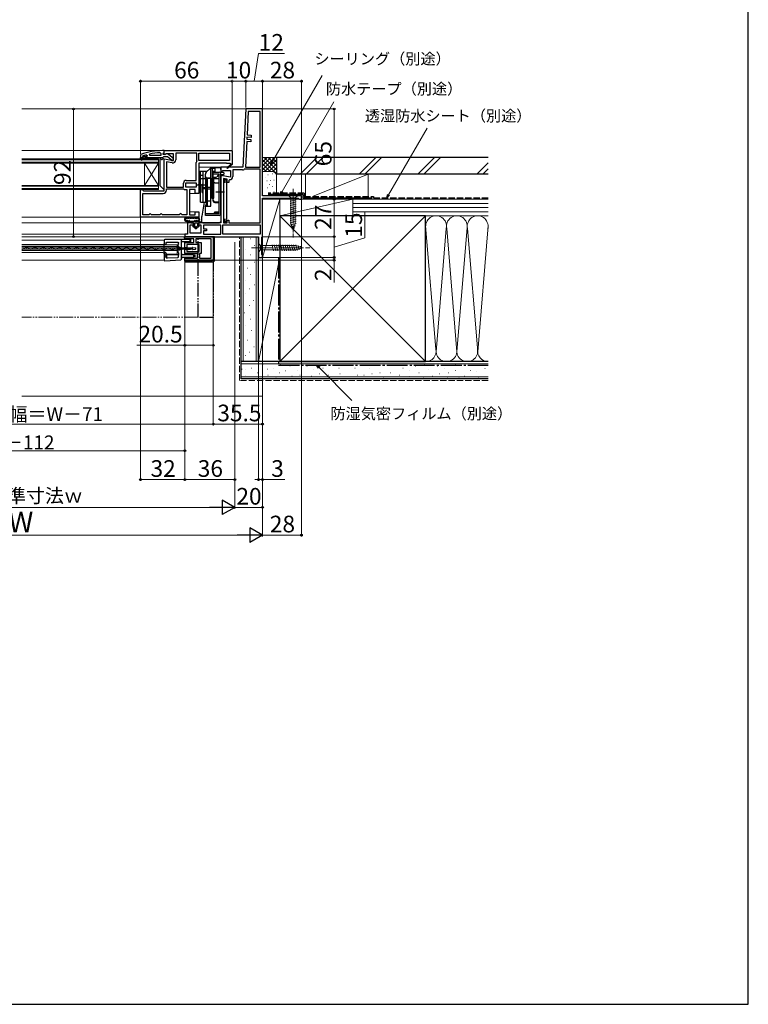
# Model space of a CAD drawing. Extents: x 0 to 1050, y 0 to 1583.
# Drawn here: x 525 to 1050, y 0 to 709 of the extents above; entities that cross this region are included whole.
import ezdxf

# ---------------------------------------------------------------- set-up
doc = ezdxf.new("R2010")
doc.units = 0
for name, pattern in [('YCENTER_1', [13, 10, -1, 1, -1]), ('YDIVIDE_1', [15, 10, -1, 1, -1, 1, -1]), ('YHIDDEN_1', [4, 3, -1])]:
    doc.linetypes.add(name, pattern=pattern)
for name, color, linetype, lineweight in [('YKK_11', 7, 'CONTINUOUS', 30), ('YKK_12', 2, 'CONTINUOUS', 13), ('YKK_13', 4, 'CONTINUOUS', 30), ('YKK_D', 6, 'CONTINUOUS', 13), ('YSS_K', 3, 'CONTINUOUS', 13), ('YSS_KE', 3, 'CONTINUOUS', 30)]:
    doc.layers.add(name, color=color, linetype=linetype, lineweight=lineweight)
doc.styles.add('text-b', font='txt.shx', dxfattribs={"bigfont": 'extfont2.shx'})

msp = doc.modelspace()

# ---------------------------------------------------------------- linework, layer by layer
at = {"layer": 'YKK_11', "linetype": 'ByBlock', "lineweight": -2, "ltscale": 0.5}
for p, q in [((688, 645), (685.8, 603)), ((700, 645), (688, 645)), ((689.71, 643.2), (688.83, 626.38)), ((698.2, 643.2), (689.71, 643.2)), ((698.2, 603), (698.2, 643.2)), ((700, 582.5), (700, 645)), ((688.74, 624.68), (688.66, 623.19)), ((691.73, 624.53), (688.74, 624.68)), ((688.83, 626.38), (691.82, 626.22)), ((691.82, 626.22), (691.73, 624.53)), ((688.57, 621.49), (687.6, 603)), ((691.57, 621.33), (688.57, 621.49)), ((688.66, 623.19), (691.66, 623.03)), ((691.66, 623.03), (691.57, 621.33)), ((685.8, 603), (670, 603)), ((670, 603), (670, 600.38)), ((687.6, 603), (698.2, 603)), ((670, 600.38), (670.58, 600.06)), ((676.8, 595.79), (670, 596.99)), ((670, 596.99), (670, 563)), ((670.58, 600.06), (671.44, 600.6)), ((671.44, 600.6), (676.8, 600.6)), ((676.8, 600.6), (676.8, 595.79)), ((685.6, 601.2), (678.6, 601.2)), ((678.6, 601.2), (678.6, 596.39)), ((687.01, 601.6), (686.75, 601.53)), ((698.2, 601.6), (687.01, 601.6)), ((698.2, 563), (698.2, 601.6)), ((674.6, 594.35), (671.8, 594.85)), ((671.8, 594.85), (671.8, 563)), ((671.8, 591.88), (671.8, 565.88)), ((672.3, 591.88), (671.8, 591.88)), ((673.8, 593.88), (672.3, 593.88)), ((672.3, 593.88), (672.3, 591.88)), ((673.8, 591.88), (673.8, 593.88)), ((674.3, 591.88), (673.8, 591.88)), ((674.3, 565.88), (674.3, 591.88)), ((674.6, 592.09), (674.6, 594.35)), ((675.8, 592.09), (674.6, 592.09)), ((676.3, 594.09), (675.8, 593.59)), ((675.8, 593.59), (675.8, 592.09)), ((728, 582.5), (700, 582.5)), ((728, 580), (728, 582.5)), ((700, 553.5), (700, 580.7)), ((700, 580.7), (725.75, 580.7)), ((725.75, 580.7), (726.22, 580.35)), ((726.22, 580.35), (726.7, 580)), ((726.7, 580), (728, 580)), ((650.3, 563), (646, 563)), ((646, 563), (646, 554.8)), ((647.8, 555.5), (647.8, 561.5)), ((647.8, 561.5), (650.3, 561.5)), ((650.3, 561.5), (650.3, 563)), ((670, 563), (653.8, 563)), ((653.8, 563), (653.8, 561.5)), ((653.8, 561.5), (655.6, 561.5)), ((655.6, 561.5), (655.6, 555.5)), ((670, 561.2), (657.4, 561.2)), ((657.4, 561.2), (657.4, 558.7)), ((670, 554.8), (670, 561.2)), ((671.4, 554.8), (671.4, 561.6)), ((671.4, 561.6), (698.2, 561.6)), ((671.8, 565.88), (672.3, 565.88)), ((671.8, 563), (674.6, 563)), ((672.3, 565.88), (672.3, 563.88)), ((672.3, 563.88), (673.8, 563.88)), ((673.8, 563.88), (673.8, 565.88)), ((673.8, 565.88), (674.3, 565.88)), ((674.6, 563), (674.6, 565)), ((674.6, 565), (675.8, 565)), ((675.8, 565), (675.8, 563)), ((675.8, 563), (698.2, 563)), ((698.2, 561.6), (698.2, 554.8)), ((646, 554.8), (644, 554.8)), ((644, 554.8), (644, 553)), ((655.6, 555.5), (647.8, 555.5)), ((657.4, 558.7), (659.6, 558.7)), ((659.6, 557.3), (657.4, 557.3)), ((657.4, 557.3), (657.4, 554.8)), ((657.4, 554.8), (670, 554.8)), ((659.6, 558.7), (659.6, 557.3)), ((698.2, 554.8), (671.4, 554.8)), ((699.75, 553.07), (700, 553.5)), ((644, 553), (697, 553)), ((644, 553), (664.5, 553)), ((644, 551.5), (644, 553)), ((650.4, 551.5), (644, 551.5)), ((644, 544.95), (644, 548.9)), ((644, 548.9), (650.4, 548.9)), ((654.3, 547.4), (645.5, 547.4)), ((645.5, 547.4), (645.5, 544.95)), ((650.4, 548.9), (650.4, 551.5)), ((663, 551.5), (651.9, 551.5)), ((651.9, 551.5), (651.9, 548.9)), ((651.9, 548.9), (655.8, 548.9)), ((654.3, 542.3), (654.3, 547.4)), ((655.8, 548.9), (655.8, 540.8)), ((663, 537.5), (663, 551.5)), ((664.5, 553), (664.5, 536)), ((697, 553), (697, 538)), ((699.5, 552.63), (699.75, 553.07)), ((699.5, 540.09), (699.5, 552.63)), ((645.5, 544.95), (644, 544.95)), ((644, 540.8), (644, 544.05)), ((644, 544.05), (645.5, 544.05)), ((653, 540.8), (644, 540.8)), ((645.5, 544.05), (645.5, 542.3)), ((645.5, 542.3), (654.3, 542.3)), ((653, 537.5), (653, 540.8)), ((655.8, 540.8), (654.5, 540.8)), ((654.5, 540.8), (654.5, 537.5)), ((699.75, 539.8), (699.5, 540.09)), ((700, 539.5), (699.75, 539.8)), ((700, 538), (700, 539.5)), ((644, 536), (644, 537.5)), ((644, 537.5), (653, 537.5)), ((664.5, 536), (644, 536)), ((654.5, 537.5), (663, 537.5)), ((697, 538), (700, 538))]:
    msp.add_line(p, q, dxfattribs=at)
at = {"layer": 'YKK_11', "linetype": 'ByBlock', "lineweight": -2}
for p, q in [((612.33, 612.25), (612, 611.78)), ((612, 611.78), (612, 610)), ((613.6, 610.91), (613.67, 611.1)), ((613.6, 610.9), (613.6, 610.91)), ((613.9, 610.6), (613.6, 610.9)), ((613.67, 611.1), (613.8, 611.19)), ((613.67, 611.1), (614.51, 611.1)), ((614.51, 611.1), (614.8, 610.84)), ((614.8, 610.84), (615.8, 610.84)), ((615.8, 610.84), (616.09, 611.1)), ((616.09, 611.1), (616.8, 611.1)), ((616.17, 611.91), (616.8, 611.43)), ((616.8, 611.07), (616.43, 610.59)), ((616.43, 610.59), (616.5, 610)), ((616.8, 611.43), (616.8, 611.07)), ((616.8, 611.1), (616.8, 611.07)), ((618.73, 611.5), (618.63, 612.49)), ((626.8, 611.5), (618.73, 611.5)), ((626.28, 613.45), (626.8, 612.95)), ((626.8, 612.95), (626.8, 611.5)), ((627.85, 610), (628.32, 610.35)), ((629, 615), (628, 615)), ((628.3, 613), (628.65, 613.48)), ((628.3, 612.2), (628.3, 613)), ((629.7, 612.2), (628.3, 612.2)), ((628.32, 610.35), (628.8, 610.7)), ((628.65, 613.48), (629, 613.95)), ((628.8, 610.7), (631.5, 610.7)), ((629, 613.95), (629, 615)), ((629, 615), (678, 615)), ((629, 612.38), (629, 615)), ((629.58, 612.06), (629, 612.38)), ((630.44, 612.6), (629.58, 612.06)), ((630.1, 612.4), (629.7, 612.2)), ((631.52, 612.59), (630.1, 612.4)), ((635.8, 612.6), (630.44, 612.6)), ((631.5, 610.7), (633.8, 608.91)), ((635.5, 609.48), (631.52, 612.59)), ((635.8, 607.79), (635.8, 612.6)), ((652.6, 613.2), (637.6, 613.2)), ((637.6, 613.2), (637.6, 608.39)), ((652.6, 607.8), (652.6, 613.2)), ((654, 613.2), (676.2, 613.2)), ((654, 607.8), (654, 613.2)), ((676.2, 613.2), (676.2, 607.8)), ((678, 615), (678, 605.13)), ((612, 609), (612, 610)), ((612, 610), (613.9, 610)), ((612.5, 609), (612, 609)), ((614.3, 609.5), (612.5, 609.5)), ((612.5, 609.5), (612.5, 609)), ((612.83, 608.65), (614.3, 609.5)), ((615.3, 609.5), (613.08, 608.22)), ((617, 609.5), (615.3, 609.5)), ((616.5, 610), (617.3, 610)), ((617.3, 609.8), (617, 609.5)), ((617.3, 610), (627.85, 610)), ((617.3, 610), (617.3, 609.8)), ((629, 586), (629, 608.99)), ((629, 608.99), (635.8, 607.79)), ((630.8, 606.85), (630.8, 588.8)), ((634.9, 606.12), (630.8, 606.85)), ((633.8, 608.91), (634, 608.5)), ((634, 608.5), (634.5, 608)), ((634.5, 608), (635.5, 608)), ((635.5, 608), (635.5, 609.48)), ((652.2, 593.6), (652.2, 606.41)), ((652.55, 607.64), (652.6, 607.8)), ((676.2, 607.8), (654, 607.8)), ((674, 606), (654, 606)), ((654, 606), (654, 590.92)), ((674, 605.7), (674, 606)), ((676.75, 605.7), (674, 605.7)), ((674.14, 602.7), (676.86, 605.02)), ((678.08, 605), (674.66, 602.1)), ((676.93, 605.39), (676.75, 605.7)), ((678, 605.13), (678.08, 605)), ((674.66, 602.1), (674.14, 602.7)), ((630.8, 588.8), (643, 588.8)), ((643, 588.8), (643, 591.6)), ((644.8, 591.8), (652.2, 591.8)), ((644.8, 588.8), (644.8, 591.8)), ((652.2, 588.8), (644.8, 588.8)), ((645, 593.6), (652.2, 593.6)), ((652.2, 591.8), (652.2, 588.8)), ((654, 590.92), (653.81, 590.53)), ((653.81, 590.53), (653.81, 590.07)), ((653.81, 590.07), (654, 589.68)), ((654, 589.68), (654, 584)), ((612, 567), (612, 587)), ((612, 587), (613.3, 587)), ((613.3, 587), (613.8, 586.5)), ((613.8, 586.5), (614.3, 586)), ((613.8, 568.8), (613.8, 584.2)), ((613.8, 584.2), (628.5, 584.2)), ((614.3, 586), (629, 586)), ((630.8, 586.5), (630.8, 587.4)), ((630.8, 587.4), (643, 587.4)), ((643, 587.4), (643.11, 587.37)), ((644.33, 587), (645.5, 587)), ((645.5, 587), (645.5, 568.8)), ((651.5, 587), (647.3, 587)), ((647.3, 587), (647.3, 568.8)), ((651.5, 584), (651.5, 587)), ((654, 584), (651.5, 584)), ((618, 568.8), (613.8, 568.8)), ((618.5, 569.3), (618, 568.8)), ((619, 569.8), (618.5, 569.3)), ((619.5, 569.3), (619, 569.8)), ((620, 568.8), (619.5, 569.3)), ((626, 568.8), (620, 568.8)), ((626.5, 569.3), (626, 568.8)), ((627, 569.8), (626.5, 569.3)), ((627.5, 569.3), (627, 569.8)), ((628, 568.8), (627.5, 569.3)), ((640, 568.8), (628, 568.8)), ((640.5, 569.3), (640, 568.8)), ((641, 569.8), (640.5, 569.3)), ((641.5, 569.3), (641, 569.8)), ((642, 568.8), (641.5, 569.3)), ((645.5, 568.8), (642, 568.8)), ((647.3, 568.8), (651.5, 568.8)), ((651.5, 568.8), (651.5, 571)), ((651.5, 571), (654, 571)), ((654, 571), (654, 567)), ((654, 567), (612, 567))]:
    msp.add_line(p, q, dxfattribs=at)
for centre, radius, start, end in [((628, 569), 46, 90, 109.91705), ((627.95, 569), 44.5, 105.35294, 108.53383), ((613.9, 610.3), 0.3, 269.99999, 90.00001), ((628.36, 566.09), 47.41, 92.52155, 101.85079), ((612.95, 608.43), 0.25, 120.00003, 300.00005), ((635.3, 608.39), 2.3, 260.00001, 359.99999), ((654.5, 606.41), 2.3, 147.79577, 180.00001), ((677.05, 605.18), 0.25, 220.35704, 120.00003), ((645, 591.6), 2, 90.00001, 179.99999), ((628.5, 586.5), 2.3, 270.00001, 359.99999), ((644.33, 589.2), 2.2, 236.44267, 270)]:
    msp.add_arc(centre, radius, start, end, dxfattribs=at)
at = {"layer": 'YKK_11', "linetype": 'ByBlock', "lineweight": -2, "ltscale": 0.5}
for centre, radius, start, end in [((676.3, 596.39), 2.3, 270.00001, 359.99999), ((685.6, 603.4), 2.2, 269.99999, 301.58636)]:
    msp.add_arc(centre, radius, start, end, dxfattribs=at)
at = {"layer": 'YKK_12'}
for p, q in [((526.5, 645), (689.27, 645)), ((526.5, 615), (629.5, 615)), ((654, 603), (670.5, 603)), ((670.5, 603), (654, 603)), ((655.2, 600.1), (654, 600.1)), ((655.2, 596.8), (654, 596.8)), ((670.5, 600.1), (670, 600.1)), ((670.96, 596.8), (670, 596.8)), ((652.7, 584), (647.3, 584)), ((652.7, 571), (647.3, 571)), ((526.5, 567), (613, 567)), ((526.5, 563), (646.5, 563)), ((526.5, 554.8), (644.5, 554.8)), ((526.5, 553), (692.2, 553)), ((526.5, 550.53), (629, 550.53)), ((526.5, 547.33), (629, 547.33)), ((638.5, 547.23), (526.5, 547.23)), ((629, 550.53), (629, 536.03)), ((638.5, 540.53), (638.5, 547.23)), ((526.5, 546.03), (638.5, 546.03)), ((526.5, 544.98), (638.5, 544.98)), ((526.5, 544.08), (638.5, 544.08)), ((526.5, 543.03), (638.5, 543.03)), ((526.5, 541.73), (627.5, 541.73)), ((526.87, 545.07), (527.07, 545.07)), ((529.87, 544.3), (530.07, 544.3)), ((532.87, 545.05), (533.07, 545.05)), ((535.87, 544.28), (536.07, 544.28)), ((538.87, 545.04), (539.07, 545.04)), ((541.87, 544.27), (542.07, 544.27)), ((544.87, 545.02), (545.07, 545.02)), ((547.87, 544.26), (548.07, 544.26)), ((550.87, 545.01), (551.07, 545.01)), ((553.87, 544.24), (554.07, 544.24)), ((556.87, 544.99), (557.07, 544.99)), ((559.87, 544.23), (560.07, 544.23)), ((562.87, 544.98), (563.07, 544.98)), ((565.87, 544.21), (566.07, 544.21)), ((568.87, 544.97), (569.07, 544.96)), ((571.87, 544.2), (572.07, 544.2)), ((574.87, 544.95), (575.07, 544.95)), ((577.87, 544.18), (578.07, 544.18)), ((580.87, 544.94), (581.07, 544.94)), ((583.87, 544.17), (584.07, 544.17)), ((586.87, 544.92), (587.07, 544.92)), ((589.87, 544.15), (590.07, 544.15)), ((592.87, 544.91), (593.07, 544.91)), ((595.87, 544.14), (596.07, 544.14)), ((598.87, 544.89), (599.07, 544.89)), ((601.87, 544.13), (602.07, 544.13)), ((604.87, 544.88), (605.07, 544.88)), ((607.87, 544.11), (608.07, 544.11)), ((610.87, 544.86), (611.07, 544.86)), ((613.87, 544.1), (614.07, 544.1)), ((616.87, 544.85), (617.07, 544.85)), ((619.87, 544.08), (620.07, 544.08)), ((622.87, 544.84), (623.07, 544.83)), ((625.87, 544.07), (626.07, 544.07)), ((628.87, 544.82), (629.07, 544.82)), ((628.97, 540.53), (638.5, 540.53)), ((631.87, 544.05), (632.07, 544.05)), ((634.87, 544.81), (635.07, 544.81)), ((637.87, 544.04), (638.07, 544.04)), ((640.87, 544.79), (641.07, 544.79)), ((643.87, 544.02), (644.07, 544.02)), ((646.87, 544.78), (647.07, 544.78)), ((526.5, 536.03), (629, 536.03))]:
    msp.add_line(p, q, dxfattribs=at)
at = {"layer": 'YKK_12', "linetype": 'Continuous'}
for p, q in [((625, 609), (526.5, 609)), ((625, 608.3), (526.5, 608.3)), ((526.5, 606.7), (625, 606.7)), ((526.5, 606), (625, 606)), ((615, 590), (615, 606)), ((625, 590), (615, 606)), ((625, 606), (615, 590)), ((625, 606), (625, 609)), ((625, 590), (625, 606)), ((625, 590), (526.5, 590)), ((625, 589.3), (526.5, 589.3)), ((625, 587), (625, 590)), ((526.5, 587.7), (625, 587.7)), ((526.5, 587), (625, 587))]:
    msp.add_line(p, q, dxfattribs=at)
at = {"layer": 'YKK_12', "linetype": 'YDIVIDE_1'}
msp.add_line((653.5, 495), (526.5, 495), dxfattribs=at)
at = {"layer": 'YKK_12'}
for centre, radius, start, end in [((526.97, 545.52), 1.72, 254.04505, 330.65963), ((529.97, 543.84), 1.72, 29.06471, 150.65963), ((532.97, 545.51), 1.72, 209.06471, 330.65963), ((535.97, 543.83), 1.72, 29.06471, 150.65963), ((538.97, 545.5), 1.72, 209.06471, 330.65963), ((541.97, 543.81), 1.72, 29.06471, 150.65963), ((544.97, 545.48), 1.72, 209.06471, 330.65963), ((547.97, 543.8), 1.72, 29.06471, 150.65963), ((550.97, 545.47), 1.72, 209.06471, 330.65963), ((553.97, 543.78), 1.72, 29.06471, 150.65963), ((556.97, 545.45), 1.72, 209.06471, 330.65963), ((559.97, 543.77), 1.72, 29.06471, 150.65963), ((562.97, 545.44), 1.72, 209.06471, 330.65963), ((565.97, 543.75), 1.72, 29.06471, 150.65963), ((568.97, 545.42), 1.72, 209.06471, 330.65963), ((571.97, 543.74), 1.72, 29.06471, 150.65963), ((574.97, 545.41), 1.72, 209.06471, 330.65963), ((577.97, 543.73), 1.72, 29.06471, 150.65963), ((580.97, 545.39), 1.72, 209.06471, 330.65963), ((583.97, 543.71), 1.72, 29.06471, 150.65963), ((586.97, 545.38), 1.72, 209.06471, 330.65963), ((589.97, 543.7), 1.72, 29.06471, 150.65963), ((592.97, 545.37), 1.72, 209.06471, 330.65963), ((595.97, 543.68), 1.72, 29.06471, 150.65963), ((598.97, 545.35), 1.72, 209.06471, 330.65963), ((601.97, 543.67), 1.72, 29.06471, 150.65963), ((604.97, 545.34), 1.72, 209.06471, 330.65963), ((607.97, 543.65), 1.72, 29.06471, 150.65963), ((610.97, 545.32), 1.72, 209.06471, 330.65963), ((613.97, 543.64), 1.72, 29.06471, 150.65963), ((616.97, 545.31), 1.72, 209.06471, 330.65963), ((619.97, 543.62), 1.72, 29.06471, 150.65963), ((622.97, 545.29), 1.72, 209.06471, 330.65963), ((625.97, 543.61), 1.72, 29.06471, 150.65963), ((628.97, 545.28), 1.72, 209.06471, 330.65963), ((627.5, 540.23), 1.5, 0, 90), ((631.97, 543.6), 1.72, 29.06471, 150.65963), ((634.97, 545.26), 1.72, 209.06471, 330.65963), ((637.97, 543.58), 1.72, 29.06471, 150.65963), ((640.97, 545.25), 1.72, 209.06471, 330.65963), ((643.97, 543.57), 1.72, 29.06471, 150.65963), ((646.97, 545.24), 1.72, 209.06471, 330.65963)]:
    msp.add_arc(centre, radius, start, end, dxfattribs=at)
at = {"layer": 'YKK_13'}
for p, q in [((626, 608.7), (626, 590.12)), ((626.76, 609), (626.3, 609)), ((628.7, 609), (628.24, 609)), ((629, 587.72), (629, 608.7)), ((655.2, 577.8), (655.2, 600.1)), ((655.2, 600.1), (660, 600.1)), ((655.2, 597.3), (657.2, 597.3)), ((657.2, 577.8), (657.2, 600.1)), ((658.8, 595), (658.8, 597.97)), ((659.39, 599.39), (662.15, 602.15)), ((660, 600), (660, 600.1)), ((662.51, 602.3), (665.3, 602.3)), ((662.7, 595), (662.7, 601.8)), ((664, 594.93), (664, 601.8)), ((664, 600.3), (665.3, 600.3)), ((664, 598.1), (664.5, 598.1)), ((664.5, 595.8), (664.5, 599.5)), ((664.5, 599.5), (668.8, 599.5)), ((664.5, 598.3), (668.8, 598.3)), ((665.8, 599.5), (665.8, 601.8)), ((668.8, 598.3), (667.06, 596.23)), ((668.8, 569.5), (668.8, 598.3)), ((668.8, 591.92), (668.8, 597.6)), ((670, 569.5), (670, 598.3)), ((626.09, 589.91), (628.49, 587.51)), ((652.7, 590.3), (659.7, 590.3)), ((655.2, 595), (659.2, 595)), ((656.6, 584.8), (656.6, 590.8)), ((656.6, 590.8), (657.2, 590.8)), ((657.2, 584.8), (657.2, 590.8)), ((659.2, 577.8), (659.2, 595)), ((660.2, 594.8), (659.2, 594.8)), ((659.2, 594.8), (659.2, 580.8)), ((659.8, 595.3), (662.7, 595.3)), ((662.7, 595), (660.2, 595)), ((660.2, 595), (660.2, 574.98)), ((660.2, 594.8), (660.2, 580.8)), ((662.7, 574.98), (662.7, 595)), ((663.7, 594.8), (662.7, 594.8)), ((662.7, 594.8), (662.7, 580.8)), ((663.7, 594.8), (663.7, 580.8)), ((663.7, 580.8), (663.7, 594.8)), ((663.7, 594.8), (664.9, 594.8)), ((664, 594.93), (668.3, 594.93)), ((664.5, 595.8), (666.14, 595.8)), ((664.9, 580.8), (664.9, 594.8)), ((665.5, 591.92), (668.8, 591.92)), ((656.6, 584.8), (657.2, 584.8)), ((659.2, 588.19), (657.2, 588.19)), ((659.2, 587.41), (657.2, 587.41)), ((662.7, 588.37), (660.2, 588.37)), ((662.7, 587.23), (660.2, 587.23)), ((666.3, 585.3), (672.5, 585.3)), ((655.2, 577.8), (659.2, 577.8)), ((658.6, 575.23), (658.6, 569.06)), ((659.1, 575.73), (660.2, 575.73)), ((659.1, 574.98), (662.7, 574.98)), ((660.2, 580.8), (659.2, 580.8)), ((659.4, 580.8), (659.4, 575.73)), ((659.8, 575.73), (659.8, 580.66)), ((659.8, 580.66), (660.2, 580.66)), ((660.2, 575.73), (660.2, 580.66)), ((660.2, 578.8), (662.7, 578.8)), ((662.7, 574.98), (662.7, 580.8)), ((663.7, 580.8), (662.7, 580.8)), ((663.7, 580.8), (664.9, 580.8)), ((664.5, 578.56), (664.5, 580.8)), ((665.5, 578.01), (668.8, 578.01)), ((665.5, 577.56), (668.8, 577.56)), ((668.8, 570.76), (668.8, 577.56)), ((668.8, 569.5), (659, 569.5)), ((659, 568.3), (659, 569.5)), ((668.8, 568.3), (659, 568.3)), ((665.3, 569.5), (665.3, 570.39)), ((665.3, 570.3), (668.3, 570.3)), ((665.4, 569.8), (668.3, 569.8)), ((668.8, 570.76), (665.67, 570.76)), ((668.8, 570.3), (668.8, 570.76)), ((645.71, 567), (652.69, 567)), ((645.99, 566.4), (646.99, 566.4)), ((654.7, 564), (647.15, 564)), ((647.15, 564), (648.6, 563)), ((648.6, 563), (647.15, 564)), ((648.05, 566.4), (648.67, 566.4)), ((648.6, 563), (650.4, 563)), ((648.6, 563), (650.4, 563)), ((649.73, 566.4), (650.35, 566.4)), ((649.77, 560.64), (652.05, 558.7)), ((652.05, 558.7), (649.77, 560.64)), ((650.4, 561), (649.9, 561)), ((649.9, 561), (650.4, 561)), ((650.4, 563), (650.4, 561)), ((650.4, 561), (650.4, 563)), ((651.1, 560.7), (651.1, 562.7)), ((651.1, 560.7), (651.1, 562.7)), ((651.86, 559.92), (651.21, 560.47)), ((651.86, 559.92), (651.21, 560.47)), ((651.4, 563), (652.7, 563)), ((651.4, 563), (652.7, 563)), ((651.41, 566.4), (652.41, 566.4)), ((652.05, 558.7), (654.33, 560.64)), ((652.05, 558.7), (654.33, 560.64)), ((652.89, 560.47), (652.24, 559.92)), ((652.24, 559.92), (652.89, 560.47)), ((653, 562.7), (653, 560.7)), ((653, 562.7), (653, 560.7)), ((653.7, 563), (654.7, 563)), ((653.7, 561), (653.7, 563)), ((653.7, 563), (654.7, 563)), ((653.7, 561), (653.7, 563)), ((654.2, 561), (653.7, 561)), ((653.7, 561), (654.2, 561)), ((629, 550.38), (629, 547.78)), ((629, 541.38), (629, 547.78)), ((641, 550.98), (629.5, 550.88)), ((629.5, 547.28), (629.87, 547.28)), ((629.87, 547.28), (630, 547.28)), ((630.5, 547.78), (630.5, 548.48)), ((631, 548.98), (639, 548.98)), ((639, 547.19), (639, 541.78)), ((639.13, 546.37), (639.09, 545.98)), ((639.5, 547.78), (639.5, 548.48)), ((641, 550.98), (641, 550.98)), ((647.3, 550.92), (641, 550.98)), ((641.5, 546.37), (641.5, 550.48)), ((641.5, 545.45), (641.5, 546.37)), ((642, 549.48), (647.3, 549.53)), ((643.8, 552), (643.8, 552.5)), ((643.8, 548.4), (643.8, 541.3)), ((665.4, 553), (644.3, 553)), ((647.9, 551.5), (644.3, 551.5)), ((647.9, 548.9), (644.3, 548.9)), ((647.8, 550.03), (647.8, 550.43)), ((648.4, 549.4), (648.4, 551)), ((664.6, 536.8), (664.6, 553)), ((665.4, 536), (665.4, 553)), ((629, 541.38), (629, 538.38)), ((629.96, 541.68), (629.3, 541.68)), ((630, 541.68), (629.96, 541.68)), ((630.5, 538.14), (630.5, 541.18)), ((630.93, 537.95), (630.93, 539.85)), ((631.23, 540.15), (639.27, 540.15)), ((639.5, 544.7), (639.5, 544.3)), ((649.5, 544.7), (639.5, 544.7)), ((639.5, 544.3), (649.5, 544.3)), ((639.5, 539.78), (639.57, 539.85)), ((639.5, 538.62), (639.5, 539.78)), ((639.52, 545.48), (639.59, 545.48)), ((639.59, 543.48), (639.52, 543.48)), ((639.57, 539.85), (639.57, 541.18)), ((639.59, 545.48), (639.59, 545.48)), ((640, 545.48), (639.59, 545.48)), ((640, 543.48), (639.59, 543.48)), ((639.59, 543.48), (639.59, 543.48)), ((640.5, 544.98), (640.5, 544.96)), ((641, 544.96), (640.5, 544.96)), ((640.5, 544.96), (640.5, 544.7)), ((640.5, 544.3), (640.5, 544)), ((640.5, 544), (640.5, 543.98)), ((640.5, 544), (641, 544)), ((641, 544.96), (641, 544.7)), ((641, 544.3), (641, 544)), ((641.5, 544.66), (641.5, 545.45)), ((641.5, 544.3), (641.5, 544.66)), ((641.5, 543.51), (641.5, 544.3)), ((641.5, 542.59), (641.5, 543.51)), ((641.5, 536.81), (641.5, 542.59)), ((650, 539.91), (642.49, 539.97)), ((644.3, 540.8), (650.6, 540.8)), ((649.5, 544.1), (649.5, 544.9)), ((649.85, 545.2), (651.75, 544.94)), ((649.85, 543.8), (651.75, 544.07)), ((650.5, 538.85), (650.5, 539.41)), ((651.1, 540.2), (651.1, 538.2)), ((652, 544.36), (652, 544.64)), ((629, 538.38), (629, 536.21)), ((629.87, 538.88), (629.5, 538.88)), ((629.53, 535.71), (641.03, 536.31)), ((629.96, 538.88), (629.87, 538.88)), ((631.03, 537.64), (631.25, 537.65)), ((631.25, 537.65), (631.31, 537.72)), ((631.31, 537.72), (639.03, 538.12)), ((642.49, 538.29), (650, 538.35)), ((643.8, 537), (643.8, 535.5)), ((643.8, 535.8), (663.6, 535.8)), ((650.6, 537.5), (644.3, 537.5)), ((644.3, 535), (664.4, 535))]:
    msp.add_line(p, q, dxfattribs=at)
at = {"layer": 'YKK_13', "linetype": 'Continuous'}
for p, q in [((670, 602.5), (664.78, 602.5)), ((670, 601.5), (670, 602.5)), ((670, 601.5), (670, 599.5)), ((670, 599.5), (671.5, 599.5)), ((671.5, 597.5), (670, 597.5)), ((670, 597.5), (670, 564)), ((671.5, 599.5), (672, 599)), ((672, 598), (671.5, 597.5)), ((672, 599), (672, 598)), ((657.9, 577.8), (656.15, 567.86)), ((656, 566.13), (656, 564)), ((657, 563), (669, 563)), ((669, 563), (670, 564))]:
    msp.add_line(p, q, dxfattribs=at)
at = {"layer": 'YKK_13', "linetype": 'Continuous', "lineweight": 13, "ltscale": 0.5}
for p, q in [((725.1, 582.5), (718.9, 582.5)), ((718.9, 582.5), (720.45, 580.95)), ((725.1, 582.5), (723.55, 580.95)), ((719.9, 578.52), (724.1, 579.65)), ((719.9, 576.97), (724.1, 578.09)), ((719.9, 575.42), (724.1, 576.54)), ((719.9, 573.86), (724.1, 574.99)), ((720.45, 580.95), (720.45, 562.41)), ((723.55, 580.95), (720.45, 580.95)), ((723.55, 562.41), (723.55, 580.95)), ((719.9, 572.31), (724.1, 573.44)), ((719.9, 570.76), (724.1, 571.88)), ((719.9, 569.2), (724.1, 570.33)), ((719.9, 567.65), (724.1, 568.78)), ((719.9, 566.1), (724.1, 567.22)), ((719.9, 564.55), (724.1, 565.67)), ((719.9, 562.99), (724.1, 564.12)), ((720.16, 561.51), (724.1, 562.57)), ((722, 557.5), (720.45, 562.41)), ((720.61, 560.08), (723.65, 560.89)), ((722, 557.5), (723.55, 562.41)), ((721.06, 558.65), (723.11, 559.19))]:
    msp.add_line(p, q, dxfattribs=at)
at = {"layer": 'YKK_13', "linetype": 'YCENTER_1', "lineweight": 13, "ltscale": 0.5}
msp.add_line((722, 587.5), (722, 552.5), dxfattribs=at)
at = {"layer": 'YKK_13', "linetype": 'YDIVIDE_1'}
for p, q in [((653.5, 553), (664.5, 553)), ((653.5, 494.8), (653.5, 553)), ((664.5, 553), (664.5, 494.8)), ((664.5, 494.8), (653.5, 494.8))]:
    msp.add_line(p, q, dxfattribs=at)
at = {"layer": 'YKK_13', "linetype": 'Continuous', "lineweight": 13, "ltscale": 1.5}
for p, q in [((697, 548.1), (697, 541.9)), ((697, 548.1), (698.55, 546.55)), ((724.08, 546.55), (698.55, 546.55)), ((698.55, 546.55), (698.55, 543.45)), ((707.98, 542.9), (706.85, 547.1)), ((709.53, 542.9), (708.4, 547.1)), ((711.08, 542.9), (709.96, 547.1)), ((712.64, 542.9), (711.51, 547.1)), ((714.19, 542.9), (713.06, 547.1)), ((715.74, 542.9), (714.62, 547.1)), ((717.29, 542.9), (716.17, 547.1)), ((718.85, 542.9), (717.72, 547.1)), ((720.4, 542.9), (719.27, 547.1)), ((721.95, 542.9), (720.83, 547.1)), ((723.51, 542.9), (722.38, 547.1)), ((724.99, 543.16), (723.93, 547.1)), ((729, 545), (724.08, 546.55)), ((726.42, 543.61), (725.61, 546.65)), ((697, 541.9), (698.55, 543.45)), ((698.55, 543.45), (724.08, 543.45)), ((729, 545), (724.08, 543.45)), ((727.85, 544.06), (727.3, 546.11))]:
    msp.add_line(p, q, dxfattribs=at)
at = {"layer": 'YKK_13', "linetype": 'YCENTER_1', "lineweight": 13, "ltscale": 1.5}
msp.add_line((692, 545), (734, 545), dxfattribs=at)
at = {"layer": 'YKK_13'}
for centre, radius, start, end in [((626.3, 608.7), 0.3, 90, 180), ((626.76, 608.7), 0.3, 22.02431, 90), ((627.5, 609), 0.5, 202.02431, 337.97569), ((628.24, 608.7), 0.3, 90, 157.97569), ((628.7, 608.7), 0.3, 0, 90), ((660.8, 597.97), 2, 135, 180), ((659.8, 596.3), 1, 180, 270), ((662.51, 601.8), 0.5, 90, 135), ((663.2, 601.8), 0.5, 90, 180), ((663.5, 601.8), 0.5, 0, 90), ((665.3, 601.8), 0.5, 0, 90), ((665.3, 600.8), 0.5, 270, 0), ((666.14, 597), 1.2, 270, 320), ((668.3, 597.6), 0.5, 0, 57.6926), ((668.8, 598.3), 1.2, 0, 90), ((626.3, 590.12), 0.3, 180, 225), ((665.5, 590.92), 1, 90, 143.1301), ((668.3, 594.43), 0.5, 0, 90), ((628.7, 587.72), 0.3, 225, 0), ((659.1, 575.23), 0.5, 90, 180), ((659.1, 574.48), 0.5, 90, 180), ((659.8, 581.6), 1, 233.1301, 246.42182), ((665.5, 579.01), 1, 180, 270), ((665.5, 578.56), 1, 180, 270), ((659.1, 569.06), 0.5, 180, 258.46304), ((665.4, 570.3), 0.5, 258.46304, 270), ((668.3, 570.8), 0.5, 270, 355.24516), ((668.3, 570.3), 0.5, 270, 0), ((668.8, 569.5), 1.2, 270, 0), ((644.7, 565.5), 1, 127.38277, 232.61723), ((644.2, 565.5), 0.2, 89.61392, 270.38608), ((646.4, 563.28), 3.8, 102.43989, 127.38277), ((646.4, 567.72), 3.8, 232.61723, 281.41207), ((644.2, 566), 0.3, 269.61392, 308.87367), ((644.2, 565), 0.3, 51.12633, 90.38608), ((646.4, 563.28), 3.2, 112.8033, 128.87367), ((646.4, 567.72), 3.2, 231.12633, 247.1967), ((645.04, 566.5), 0.3, 292.8033, 342.58405), ((645.04, 564.5), 0.3, 17.41595, 67.1967), ((645.52, 566.35), 0.2, 54.106, 162.58405), ((645.52, 564.65), 0.2, 197.41595, 310.68193), ((645.71, 566.4), 0.6, 90, 102.43989), ((645.99, 567), 0.6, 234.106, 270), ((645.85, 564.27), 0.3, 80.90118, 130.68193), ((646.4, 567.72), 3.2, 260.90118, 281.41207), ((646.99, 567), 0.6, 270, 311.40962), ((647.15, 564), 0.6, 57.36313, 101.41207), ((647.52, 566.4), 0.2, 48.59038, 131.40962), ((649.2, 567.2), 3.2, 237.36313, 302.63687), ((648.05, 567), 0.6, 228.59038, 270), ((648.67, 567), 0.6, 270, 311.40962), ((649.2, 566.4), 0.2, 48.59038, 131.40962), ((649.73, 567), 0.6, 228.59038, 270), ((649.9, 560.8), 0.202, 90.00003, 229.53622), ((649.9, 560.8), 0.202, 90, 229.53619), ((650.35, 567), 0.6, 270, 311.40962), ((650.88, 566.4), 0.2, 48.59038, 131.40962), ((651.25, 564), 0.6, 78.58793, 122.63687), ((651.41, 567), 0.6, 228.59038, 270), ((651.4, 562.7), 0.3, 90, 180), ((651.4, 562.7), 0.3, 90, 180), ((651.4, 560.7), 0.3, 180, 229.53619), ((651.4, 560.7), 0.3, 180, 229.53619), ((652, 567.72), 3.2, 258.58793, 279.09882), ((652.41, 567), 0.6, 270, 305.89399), ((652.55, 564.27), 0.3, 49.31808, 99.09882), ((652.69, 566.4), 0.6, 77.56012, 90), ((652.7, 562.7), 0.3, 0, 90), ((652.7, 562.7), 0.3, 0, 90), ((652, 567.72), 3.8, 281.41207, 307.38277), ((652.88, 564.65), 0.2, 229.31808, 342.58405), ((652.88, 566.35), 0.2, 17.41595, 125.89399), ((652, 563.28), 3.8, 52.61723, 77.56012), ((652.7, 560.7), 0.3, 310.46381, 0), ((652.7, 560.7), 0.3, 310.46381, 0), ((653.36, 566.5), 0.3, 197.41595, 247.1967), ((653.36, 564.5), 0.3, 112.8033, 162.58405), ((652, 563.28), 3.2, 51.12634, 67.1967), ((652, 567.72), 3.2, 292.8033, 308.87367), ((654.2, 566), 0.3, 231.12634, 270.38612), ((654.2, 565), 0.3, 89.61393, 128.87367), ((654.2, 565.5), 0.2, 269.61393, 90.38612), ((654.2, 560.8), 0.202, 310.46381, 90), ((654.2, 560.8), 0.202, 310.46381, 90), ((653.7, 565.5), 1, 307.38277, 52.61723), ((654.7, 563.5), 0.5, 270.11462, 89.88538), ((654.7, 563.5), 0.5, 270, 90.11459), ((654.7, 563.5), 0.5, 270.00002, 270.11467), ((652.05, 560.15), 0.3, 229.53619, 310.46381), ((652.05, 560.15), 0.3, 229.53619, 310.46381), ((629.5, 550.38), 0.5, 90.5, 180), ((629.5, 547.78), 0.5, 180, 270), ((641, 550.48), 0.5, 0, 89.5), ((642, 548.98), 0.5, 90.5, 180), ((644.3, 552.5), 0.5, 90, 180), ((644.3, 552), 0.5, 180, 270), ((644.3, 548.4), 0.5, 90, 180), ((647.3, 550.43), 0.5, 0, 89.5), ((647.3, 550.03), 0.5, 270.5, 0), ((647.9, 551), 0.5, 0, 90), ((647.9, 549.4), 0.5, 270, 0), ((629.3, 541.38), 0.3, 90, 180), ((639.52, 542.98), 0.5, 90.00106, 180.00113), ((640, 544.98), 0.5, 0, 90), ((640, 543.98), 0.5, 270, 0), ((641, 545.45), 0.499, 269.86814, 359.86749), ((641, 543.51), 0.499, 0.13256, 90.13181), ((642.5, 540.97), 1, 180, 269.5), ((644.3, 541.3), 0.5, 180, 270), ((649.8, 544.9), 0.3, 82, 180), ((649.8, 544.1), 0.3, 180, 278), ((650, 539.41), 0.5, 0, 89.5), ((650.6, 540.3), 0.5, 0, 90), ((651.7, 544.64), 0.3, 0, 82), ((651.7, 544.36), 0.3, 278, 0), ((629.5, 538.38), 0.5, 90, 180), ((629.5, 536.21), 0.5, 180, 273), ((639, 538.62), 0.5, 273.00166, 359.99834), ((641, 536.81), 0.5, 273, 0), ((642.5, 537.29), 1, 90.5, 180), ((644.3, 537), 0.5, 90, 180), ((644.3, 535.5), 0.5, 180, 270), ((650, 538.85), 0.5, 270.5, 0), ((650.6, 538), 0.5, 270, 0), ((663.6, 536.8), 1, 270, 0), ((664.4, 536), 1, 270, 0)]:
    msp.add_arc(centre, radius, start, end, dxfattribs=at)
at = {"layer": 'YKK_13', "linetype": 'Continuous'}
for centre, radius, start, end in [((664.78, 599.5), 3, 90, 111.03947), ((666, 566.13), 10, 170, 180), ((657, 564), 1, 180, 270)]:
    msp.add_arc(centre, radius, start, end, dxfattribs=at)
at = {"layer": 'YKK_13', "extrusion": (0, 0, -1)}
for centre, major_axis, ratio, start_param, end_param in [((630, 547.78), (0.5, 0), 0.999962, 0, 1.570796), ((631, 548.48), (0.354, -0.354), 0.999924, 2.356233, 3.926953), ((639, 548.48), (-0.354, -0.354), 0.999924, 2.356233, 3.926953), ((639.3, 547.19), (-0.212, 0.212), 0.999924, 5.497825, 6.901141), ((639.2, 547.78), (-0.212, 0.212), 0.999924, 2.356233, 3.759549), ((630, 541.18), (0.5, 0), 0.999962, 4.712389, 6.283185), ((631.23, 539.85), (0.212, -0.212), 0.999924, 2.356233, 3.926953), ((639.3, 541.78), (-0.212, -0.212), 0.999924, 5.552484, 7.068545), ((639.59, 545.98), (-0.337, 0.369), 0.999579, 3.882425, 5.452385), ((639.27, 539.85), (-0.212, -0.212), 0.999924, 2.356233, 3.926953), ((639.27, 541.18), (-0.212, -0.212), 0.999924, 2.410892, 3.926953), ((629.96, 538.38), (0.5, 0), 0.999962, 4.712389, 6.283185), ((631, 538.14), (0.344, 0.363), 0.99992, 2.330055, 3.953131), ((631.23, 537.95), (0.207, 0.218), 0.99992, 2.330055, 3.953131)]:
    msp.add_ellipse(centre, major_axis=major_axis, ratio=ratio, start_param=start_param, end_param=end_param, dxfattribs=at)
at = {"layer": 'YKK_13'}
msp.add_open_spline([(665.67, 570.76), (665.66, 570.76), (665.64, 570.76), (665.58, 570.75), (665.52, 570.72), (665.45, 570.67), (665.38, 570.61), (665.33, 570.53), (665.31, 570.45), (665.3, 570.39), (665.3, 570.37), (665.3, 570.37)], degree=3, knots=[0, 0, 0, 0, 0.102038, 0.212699, 0.329299, 0.455838, 0.597284, 0.737509, 0.868587, 0.990644, 1, 1, 1, 1], dxfattribs=at)
at = {"layer": 'YKK_D'}
for p, q in [((694, 665), (697.02, 685)), ((697.02, 685), (715.75, 685)), ((707.27, 607.06), (743.05, 669.04)), ((612, 612.58), (612, 666)), ((612, 665), (678, 665)), ((678, 615.5), (678, 666)), ((678, 615.5), (678, 666)), ((678, 665), (688, 665)), ((688, 647), (688, 666)), ((688, 646), (688, 666)), ((688, 665), (700, 665)), ((700, 645), (700, 666)), ((700, 645), (700, 666)), ((700, 665), (728, 665)), ((728, 583), (728, 666)), ((714.07, 585.56), (751.37, 650.16)), ((582.71, 645), (562.71, 645)), ((563.71, 645), (563.71, 553)), ((700, 645), (752.67, 645)), ((751.67, 645), (751.67, 580)), ((790.8, 583.21), (818.53, 631.23)), ((728, 579.5), (728, 337)), ((728.5, 580), (752.67, 580)), ((728.5, 580), (752.67, 580)), ((751.67, 580), (751.67, 553)), ((773.67, 552.1), (773.67, 570.83)), ((612, 567), (612, 377)), ((582.71, 553), (562.71, 553)), ((680, 549), (680, 357)), ((680, 548), (680, 377)), ((700.5, 553), (752.67, 553)), ((700.5, 553), (752.67, 553)), ((751.67, 553), (751.67, 538)), ((751.67, 545.5), (773.67, 552.1)), ((751.67, 538), (751.67, 540.55)), ((644, 535.5), (644, 377)), ((644, 535.5), (644, 397.79)), ((644, 535.5), (644, 473.8)), ((664.5, 536), (664.5, 417)), ((664.5, 536), (752.67, 536)), ((664.5, 536), (664.5, 417)), ((664.5, 536), (664.5, 473.8)), ((680, 537.5), (680, 357)), ((697, 537.5), (697, 377)), ((700, 537.5), (700, 337)), ((700, 537.5), (700, 337)), ((700, 537.5), (700, 357)), ((700, 537.5), (700, 377)), ((700, 537.5), (700, 417)), ((700, 537.5), (700, 417)), ((700.5, 538), (752.67, 538)), ((701.5, 538), (752.67, 538)), ((751.67, 538), (751.67, 536)), ((751.67, 536), (751.67, 519.95)), ((644, 524.4), (644, 377)), ((664.5, 487.6), (664.5, 417)), ((644, 474.8), (609.5, 474.8)), ((664.5, 474.8), (644, 474.8)), ((740.71, 458.7), (764.33, 435.07)), ((385.5, 418), (664.5, 418)), ((700, 418), (664.5, 418)), ((664.5, 418), (700, 418)), ((406, 398.79), (644, 398.79)), ((612, 378), (644, 378)), ((644, 378), (680, 378)), ((697, 378), (694.45, 378)), ((697, 378), (700, 378)), ((700, 378), (716.05, 378)), ((380.5, 358), (669.5, 358)), ((680, 358), (700, 358)), ((360.5, 338), (689.5, 338)), ((700, 338), (728, 338))]:
    msp.add_line(p, q, dxfattribs=at)
at = {"layer": 'YKK_D', "linetype": 'ByBlock', "lineweight": -2}
for p, q in [((705.99, 604.86), (706.67, 607.41)), ((705.99, 604.86), (707.27, 607.06)), ((707.86, 606.72), (705.99, 604.86)), ((712.79, 583.35), (713.48, 585.9)), ((712.79, 583.35), (714.07, 585.56)), ((714.66, 585.22), (712.79, 583.35)), ((789.52, 581), (790.21, 583.55)), ((789.52, 581), (790.8, 583.21)), ((791.39, 582.87), (789.52, 581)), ((740.22, 458.21), (738.9, 460.5)), ((738.9, 460.5), (741.19, 459.18)), ((738.9, 460.5), (740.71, 458.7))]:
    msp.add_line(p, q, dxfattribs=at)
at = {"layer": 'YKK_D', "lineweight": -2}
for p, q in [((680, 358), (670.91, 363.25)), ((670.91, 363.25), (670.91, 352.75)), ((680, 358), (661.81, 358)), ((680, 358), (670.91, 352.75)), ((700, 338), (690.91, 343.25)), ((690.91, 343.25), (690.91, 332.75)), ((700, 338), (681.81, 338)), ((700, 338), (690.91, 332.75))]:
    msp.add_line(p, q, dxfattribs=at)
at = {"layer": 'YKK_D', "linetype": 'ByBlock', "lineweight": -2}
for centre, radius in [((612, 665), 0.637), ((678, 665), 0.637), ((678, 665), 0.637), ((688, 665), 0.637), ((688, 665), 0.637), ((700, 665), 0.637), ((700, 665), 0.637), ((728, 665), 0.637), ((563.71, 645), 0.638), ((751.67, 645), 0.638), ((751.67, 580), 0.637), ((751.67, 580), 0.638), ((563.71, 553), 0.637), ((751.67, 553), 0.637), ((751.67, 553), 0.638), ((751.67, 538), 0.637), ((751.67, 538), 0.637), ((751.67, 536), 0.638), ((644, 474.8), 0.637), ((664.5, 474.8), 0.637), ((664.5, 418), 0.637), ((664.5, 418), 0.637), ((664.5, 418), 0.637), ((700, 418), 0.637), ((700, 418), 0.637), ((644, 398.79), 0.637), ((612, 378), 0.637), ((644, 378), 0.637), ((644, 378), 0.637), ((680, 378), 0.637), ((697, 378), 0.637), ((700, 378), 0.637), ((700, 358), 0.637), ((728, 338), 0.637)]:
    msp.add_circle(centre, radius, dxfattribs=at)
at = {"layer": 'YSS_K', "linetype": 'Continuous', "ltscale": 1.5}
for p, q in [((710, 610), (700, 610)), ((700, 601.14), (708.86, 610)), ((700, 603.97), (706.03, 610)), ((700, 606.8), (703.2, 610)), ((700, 609.63), (700.37, 610)), ((700, 608.31), (710, 598.31)), ((700, 605.49), (705.49, 600)), ((701.14, 610), (710, 601.14)), ((701.69, 600), (710, 608.31)), ((703.97, 610), (710, 603.97)), ((704.51, 600), (710, 605.49)), ((706.8, 610), (710, 606.8)), ((709.63, 610), (710, 609.63)), ((710, 597), (710, 610)), ((739.11, 610), (727.11, 598)), ((743.35, 610), (731.35, 598)), ((781.54, 610), (769.54, 598)), ((785.78, 610), (773.78, 598)), ((823.96, 610), (811.96, 598)), ((828.21, 610), (816.21, 598)), ((862.5, 606.11), (854.39, 598)), ((700, 602.66), (702.67, 599.98)), ((707, 600), (700, 600)), ((703.86, 597.5), (704.06, 597.5)), ((707.19, 598.17), (707.39, 598.17)), ((707.33, 599.98), (710, 602.66)), ((709.21, 599.03), (710, 599.83)), ((710, 585), (710, 597)), ((731, 598), (731, 582)), ((731, 598), (776, 598)), ((736, 582), (776, 598)), ((776, 598), (776, 582)), ((862.5, 601.87), (858.63, 598)), ((702, 595.67), (702.2, 595.67)), ((703.19, 593.17), (703.39, 593.17)), ((704.92, 590.71), (705.12, 590.71)), ((705.53, 593.5), (705.73, 593.5)), ((707.19, 589.16), (707.39, 589.16)), ((708.2, 593.83), (708.4, 593.83)), ((700.3, 582.5), (707, 582.5)), ((703.52, 588.16), (703.72, 588.16)), ((705.19, 584.49), (705.39, 584.49)), ((708.2, 585.32), (708.4, 585.32)), ((712.5, 580), (700, 580)), ((700, 580), (700, 538)), ((700, 538), (712.5, 580)), ((712.5, 538), (712.5, 580)), ((765, 580), (712.5, 580)), ((712.5, 580), (712.5, 568)), ((765, 580), (712.5, 568)), ((776, 580), (731, 580)), ((765, 568), (765, 580)), ((862.5, 580), (765, 580)), ((765, 568), (765, 580)), ((862.5, 577), (765, 577)), ((712.5, 568), (765, 568)), ((712.5, 463), (817.5, 568)), ((712.5, 568), (817.5, 463)), ((862.5, 574), (765, 574)), ((862.5, 571), (765, 571)), ((765, 568), (862.5, 568)), ((817.5, 568), (862.5, 568)), ((817.51, 560.81), (824.84, 472.03)), ((855, 470.12), (862.5, 560.89)), ((687.8, 555.12), (687.6, 555.12)), ((832.34, 558.97), (825, 470.12)), ((840, 470.12), (832.66, 558.97)), ((847.39, 559.56), (840, 470.12)), ((847.66, 558.93), (855, 470.12)), ((686, 553), (686, 463)), ((691.53, 551.39), (691.33, 551.39)), ((694.51, 546.67), (694.31, 546.67)), ((695.5, 553), (695.5, 463)), ((687.8, 543.68), (687.6, 543.68)), ((691.53, 539.95), (691.33, 539.95)), ((694.51, 534.73), (694.31, 534.73)), ((712.5, 538), (696.98, 538)), ((696.98, 463), (696.98, 538)), ((712.5, 538), (696.98, 463)), ((700, 538), (712.5, 538)), ((712.5, 463), (712.5, 538)), ((689.29, 530.26), (689.09, 530.26)), ((691.53, 525.78), (691.33, 525.78)), ((687.8, 521.31), (687.6, 521.31)), ((694.51, 518.32), (694.31, 518.32)), ((687.8, 512.35), (687.6, 512.35)), ((690.78, 515.34), (690.58, 515.34)), ((693.77, 507.13), (693.57, 507.13)), ((687.05, 498.18), (686.85, 498.18)), ((690.78, 503.4), (690.58, 503.4)), ((691.53, 493.7), (691.33, 493.7)), ((687.8, 489.23), (687.6, 489.23)), ((692.28, 485.5), (692.08, 485.5)), ((689.22, 478.57), (689.02, 478.57)), ((690.82, 469.76), (690.62, 469.76)), ((694.02, 473.77), (693.82, 473.77)), ((862.5, 461.5), (684.48, 461.5)), ((687.62, 467.36), (687.42, 467.36)), ((712.5, 463), (696.98, 463)), ((700.16, 461.17), (700.36, 461.17)), ((816.74, 461.26), (816.94, 461.26)), ((817.5, 463), (862.5, 463)), ((838.99, 461.26), (839.19, 461.26)), ((685.09, 457.55), (685.29, 457.55)), ((687.62, 457.55), (687.82, 457.55)), ((691.97, 458.29), (692.17, 458.29)), ((696.09, 454.99), (696.29, 454.99)), ((703.67, 457.55), (703.87, 457.55)), ((708.02, 458.29), (708.22, 458.29)), ((712.14, 454.99), (712.34, 454.99)), ((712.96, 460.78), (713.16, 460.78)), ((716.47, 456.38), (716.67, 456.38)), ((719.58, 460), (719.78, 460)), ((723.68, 460.43), (723.88, 460.43)), ((725.32, 456.64), (725.52, 456.64)), ((731.92, 459.61), (732.12, 459.61)), ((736.86, 457.46), (737.06, 457.46)), ((740.98, 454.17), (741.18, 454.17)), ((743.46, 458.29), (743.66, 458.29)), ((748.4, 460.43), (748.6, 460.43)), ((754.93, 458.29), (755.13, 458.29)), ((755.75, 454.17), (755.95, 454.17)), ((760.69, 460.43), (760.89, 460.43)), ((766.46, 458.29), (766.66, 458.29)), ((771.41, 460.43), (771.61, 460.43)), ((777.18, 458.29), (777.38, 458.29)), ((778.83, 454.17), (779.03, 454.17)), ((784.59, 460.43), (784.79, 460.43)), ((784.59, 454.99), (784.79, 454.99)), ((792.01, 454.99), (792.21, 454.99)), ((793.66, 460.43), (793.86, 460.43)), ((801.08, 458.29), (801.28, 458.29)), ((806.02, 456.64), (806.22, 456.64)), ((810.14, 459.61), (810.34, 459.61)), ((812.62, 454.99), (812.82, 454.99)), ((819.21, 457.46), (819.41, 457.46)), ((825.8, 459.61), (826, 459.61)), ((827.45, 454.17), (827.65, 454.17)), ((830.75, 458.29), (830.95, 458.29)), ((834.04, 454.99), (834.24, 454.99)), ((838.99, 456.64), (839.19, 456.64)), ((845.58, 460.43), (845.78, 460.43)), ((849.7, 456.64), (849.9, 456.64)), ((853.82, 455.81), (854.02, 455.81)), ((855.47, 460.43), (855.67, 460.43)), ((860.1, 457.95), (860.3, 457.95)), ((862.5, 452), (684.48, 452)), ((684.89, 452.1), (685.09, 452.1)), ((687.85, 453.34), (688.05, 453.34)), ((693.62, 451.69), (693.82, 451.69)), ((700.94, 452.1), (701.14, 452.1)), ((703.9, 453.34), (704.1, 453.34)), ((709.67, 451.69), (709.87, 451.69)), ((716.28, 452.1), (716.48, 452.1)), ((721.2, 452.52), (721.4, 452.52)), ((726.97, 453.34), (727.17, 453.34)), ((735.21, 452.52), (735.41, 452.52)), ((747.58, 453.34), (747.78, 453.34)), ((763.99, 451.69), (764.19, 451.69)), ((768.11, 453.34), (768.31, 453.34)), ((773.06, 453.34), (773.26, 453.34)), ((787.07, 451.69), (787.27, 451.69)), ((798.61, 453.34), (798.81, 453.34)), ((806.02, 452.52), (806.22, 452.52)), ((815.91, 451.69), (816.11, 451.69)), ((822.51, 452.52), (822.71, 452.52)), ((833.22, 451.69), (833.42, 451.69)), ((841.46, 451.69), (841.66, 451.69)), ((845.58, 452.52), (845.78, 452.52)), ((855.47, 451.69), (855.67, 451.69)), ((526.5, 438), (700, 438))]:
    msp.add_line(p, q, dxfattribs=at)
at = {"layer": 'YSS_K', "linetype": 'YHIDDEN_1', "ltscale": 1.5}
for p, q in [((683.48, 449.5), (683.48, 553)), ((862.5, 449.5), (683.48, 449.5))]:
    msp.add_line(p, q, dxfattribs=at)
at = {"layer": 'YSS_K'}
msp.add_line((700, 450.5), (700, 438), dxfattribs=at)
at = {"layer": 'YSS_K', "linetype": 'Continuous', "ltscale": 1.5}
for centre, radius, start, end in [((707, 597), 3, 360, 90), ((707.39, 585.08), 2.61, 261.34878, 358.26236), ((825, 560.5), 7.5, 348.21668, 191.78379), ((840, 560.5), 7.5, 348.21668, 191.78379), ((855, 560.5), 7.5, 348.21668, 191.78379), ((870, 560.5), 7.5, 179.06833, 191.78379), ((817.5, 470.5), 7.5, 270, 11.78353), ((832.5, 470.5), 7.5, 168.21646, 11.78353), ((847.5, 470.5), 7.5, 168.21646, 11.78353), ((862.5, 470.5), 7.5, 168.21646, 270.00758)]:
    msp.add_arc(centre, radius, start, end, dxfattribs=at)
at = {"layer": 'YSS_KE'}
for p, q in [((1050, 0), (1050, 1530)), ((0, 0), (1050, 0))]:
    msp.add_line(p, q, dxfattribs=at)
at = {"layer": 'YSS_KE', "linetype": 'Continuous', "ltscale": 1.5}
for p, q in [((862.5, 610), (710, 610)), ((710, 610), (710, 598)), ((862.5, 598), (710, 598)), ((729, 583.35), (704, 583.35)), ((729, 583.35), (729, 581)), ((729, 581), (779, 581)), ((817.5, 568), (712.5, 568)), ((712.5, 568), (712.5, 463)), ((817.5, 554.04), (817.5, 568)), ((817.5, 463), (817.5, 560.5)), ((684.5, 463), (684.5, 553)), ((684.5, 553), (697, 553)), ((697, 463), (697, 553)), ((862.5, 463), (684.48, 463)), ((684.48, 450.5), (684.48, 463)), ((712.5, 463), (817.5, 463)), ((862.5, 450.5), (684.48, 450.5))]:
    msp.add_line(p, q, dxfattribs=at)
at = {"layer": 'YSS_KE', "linetype": 'YHIDDEN_1', "ltscale": 1.5}
for p, q in [((730, 584.35), (704, 584.35)), ((730, 584.35), (730, 582)), ((730, 582), (780, 582)), ((780, 582), (780, 581)), ((780, 581), (862.5, 581))]:
    msp.add_line(p, q, dxfattribs=at)
at = {"layer": 'YSS_KE', "linetype": 'YCENTER_1', "ltscale": 1.5}
for p, q in [((711.5, 538), (711.5, 460.5)), ((711.5, 460.5), (862.5, 460.5))]:
    msp.add_line(p, q, dxfattribs=at)

# ---------------------------------------------------------------- texts
at = {"layer": 'YKK_D', "style": 'text-b'}
for s, height, p in [('12', 12, (697.18, 687)), ('シーリング（別途）', 8, (737.34, 677.17)), ('66', 12, (636.27, 667)), ('10', 12, (673.66, 667)), ('28', 12, (705.24, 667)), ('防水テープ（別途）', 8, (745.63, 655.52)), ('透湿防水シート（別途）', 8, (773.68, 636.08)), ('20.5', 12, (610.61, 476.8)), ('網戸出来幅＝W－71', 10, (462.44, 420.11)), ('35.5', 12, (667.39, 420)), ('35.5', 12, (667.39, 420)), ('防湿気密フィルム（別途）', 8, (748.91, 421.55)), ('W－112', 10, (501.73, 399.79)), ('32', 12, (619.27, 380)), ('36', 12, (653.31, 380)), ('3', 12, (706.21, 380)), ('内法基準寸法ｗ', 10, (475, 361.36)), ('20', 12, (681.14, 360)), ('W', 15, (516.9, 340)), ('28', 12, (705.24, 340))]:
    msp.add_text(s, height=height, dxfattribs=at).set_placement(p)
for s, p in [('65', (749.67, 603.74)), ('92', (561.71, 590.24)), ('27', (749.67, 557.87)), ('15', (771.67, 552.26)), ('2', (749.67, 521.06))]:
    msp.add_text(s, height=12, rotation=90, dxfattribs=at).set_placement(p)

doc.saveas('drawing.dxf')
